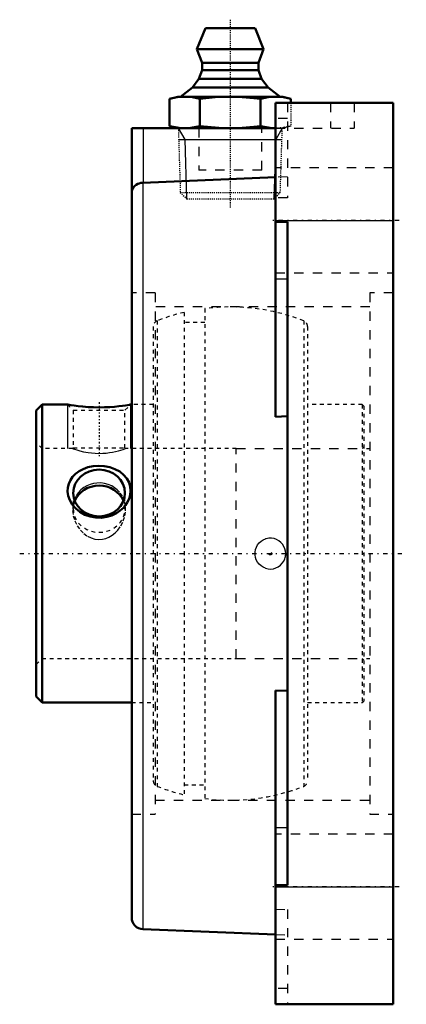
# Model space of a CAD drawing. Units: millimetres. Extents: x -35.6 to 1.2, y -43 to 50.9.
import ezdxf

# ---------------------------------------------------------------- set-up
doc = ezdxf.new("R2010")
doc.units = ezdxf.units.MM
doc.linetypes.add('Center', pattern=[1.5, 0.45, -0.5, 0.05, -0.5])
doc.linetypes.add('Dashed', pattern=[2, 1, -1])
for name, color, linetype, lineweight in [('AM_0', 7, 'Continuous', 50), ('AM_4', 3, 'Continuous', 25), ('AM_5', 3, 'Continuous', 25), ('AM_7', 7, 'Center', 25), ('AM_9', 6, 'Dashed', 25), ('ConnectionPoints', 7, 'Continuous', 50)]:
    doc.layers.add(name, color=color, linetype=linetype, lineweight=lineweight)

# ---------------------------------------------------------------- blocks, each defined once
blk = doc.blocks.new('1_125637_0_in_125695_2')
at = {"layer": 'AM_0', "ltscale": 0.367152}
for p, q in [((-33.432, 14.2), (-34, 13.632)), ((-30.994, 14.2), (-33.432, 14.2)), ((-33.432, 14.2), (-33.432, -14.2)), ((-24.9, 14.2), (-25.005, 14.2)), ((-34, 13.632), (-34, -13.632)), ((-34, -13.632), (-33.432, -14.2)), ((-33.432, -14.2), (-24.9, -14.2))]:
    blk.add_line(p, q, dxfattribs=at)
for points in [[(-25, 14.2), (-25.028, 14.195), (-25.122, 14.179), (-25.282, 14.153), (-25.502, 14.119), (-25.781, 14.081), (-26.126, 14.039), (-26.523, 13.999), (-26.981, 13.965), (-27.477, 13.942), (-28, 13.934), (-28.538, 13.943), (-29.053, 13.967), (-29.553, 14.006), (-29.987, 14.052), (-30.373, 14.101), (-30.655, 14.143), (-30.866, 14.177), (-30.971, 14.195), (-31, 14.2)], [(-25.693, 4.375), (-26.004, 4.092), (-26.354, 3.853), (-26.799, 3.638), (-27.273, 3.492), (-27.796, 3.417), (-28.324, 3.427), (-28.855, 3.524), (-29.361, 3.705), (-29.824, 3.966), (-30.231, 4.298), (-30.553, 4.673), (-30.797, 5.093), (-30.938, 5.5), (-30.998, 5.918), (-30.978, 6.297), (-30.888, 6.662), (-30.734, 6.999), (-30.522, 7.307), (-30.242, 7.596), (-29.913, 7.842), (-29.507, 8.058), (-29.067, 8.219), (-28.564, 8.326), (-28.047, 8.367), (-27.51, 8.336), (-26.988, 8.234), (-26.493, 8.058), (-26.042, 7.812), (-25.665, 7.509), (-25.358, 7.148), (-25.154, 6.77), (-25.032, 6.36), (-25.001, 5.973), (-25.043, 5.581), (-25.152, 5.213), (-25.323, 4.862), (-25.493, 4.609), (-25.693, 4.375)]]:
    blk.add_lwpolyline(points, dxfattribs=at)
blk.add_ellipse((-28, 5.772), major_axis=(2.459, 0), ratio=0.906308, dxfattribs=at)
for major_axis, start_param, end_param in [((2.458, 0), 1.570796, 2.793864), ((2.459, 0), 0.347728, 1.570796)]:
    blk.add_ellipse((-28, 4.254), major_axis=major_axis, ratio=0.906308, start_param=start_param, end_param=end_param, dxfattribs=at)
at = {"layer": 'AM_5', "ltscale": 0.367152}
for p, q in [((-31, 14.2), (-31, 10)), ((-25, 14.2), (-25, 10))]:
    blk.add_line(p, q, dxfattribs=at)
at = {"layer": 'AM_7', "ltscale": 0.367152}
for p, q in [((-28, 14.434), (-28, 9.29)), ((-11.7, -0.14), (-11.7, 0.14))]:
    blk.add_line(p, q, dxfattribs=at)
at = {"layer": 'AM_9', "ltscale": 0.367152}
for p, q in [((-19.9, 22.987), (-19.9, -22.987)), ((-17.94, 23.344), (-17.94, -23.344)), ((-22.85, 21.634), (-22.85, -21.634)), ((-22.477, 22.181), (-22.477, -22.181)), ((-17.94, 22.03), (-19.9, 22.03)), ((-8.523, 22.181), (-8.523, -22.181)), ((-8.15, 21.634), (-8.15, -21.634)), ((-31, 14.2), (-30.459, 13.659)), ((-25.541, 13.659), (-25, 14.2)), ((-22.85, 14.2), (-24.9, 14.2)), ((-2.942, 14.2), (-8.15, 14.2)), ((-2.8, 14.058), (-2.942, 14.2)), ((-2.942, 14.2), (-2.942, -14.2)), ((-30.459, 13.659), (-30.459, 10.065)), ((-30.459, 13.659), (-25.541, 13.659)), ((-25.541, 10.065), (-25.541, 13.659)), ((-2.8, 14.058), (-2.8, -14.058)), ((-33.432, 10), (-34, 10.568)), ((-30.522, 10), (-33.432, 10)), ((-30.459, 10.065), (-30.523, 10.001)), ((-30.459, 10.065), (-25.541, 10.065)), ((-25.48, 10.003), (-25.541, 10.065)), ((-14.94, 10), (-25.487, 10)), ((-2.8, 10.142), (-2.942, 10)), ((-30.459, 5.772), (-30.459, 4.254)), ((-25.541, 4.254), (-25.541, 5.772)), ((-34, -10.568), (-33.432, -10)), ((-33.432, -10), (-14.94, -10)), ((-2.942, -10), (-2.8, -10.142)), ((-2.942, -14.2), (-2.8, -14.058)), ((-24.9, -14.2), (-22.85, -14.2)), ((-8.15, -14.2), (-2.942, -14.2)), ((-19.9, -22.03), (-17.94, -22.03))]:
    blk.add_line(p, q, dxfattribs=at)
for points in [[(-30.524, 10), (-30.524, 10), (-30.477, 9.984), (-30.342, 9.94), (-30.13, 9.875), (-29.832, 9.793), (-29.474, 9.708), (-29.262, 9.666), (-29.033, 9.627), (-28.714, 9.585), (-28.365, 9.557), (-28.013, 9.547), (-27.648, 9.556), (-27.332, 9.58), (-27.024, 9.618), (-26.723, 9.668), (-26.445, 9.726), (-26.161, 9.795), (-25.919, 9.861), (-25.704, 9.926), (-25.556, 9.973), (-25.482, 9.998), (-25.476, 10)], [(-26.219, 2.241), (-25.921, 2.659), (-25.696, 3.112), (-25.548, 3.589), (-25.48, 4.072), (-25.497, 4.559), (-25.599, 5.025), (-25.785, 5.456), (-26.05, 5.844), (-26.269, 6.072), (-26.521, 6.274), (-26.804, 6.444), (-27.127, 6.584), (-27.476, 6.68), (-27.845, 6.728), (-28.219, 6.724), (-28.546, 6.676), (-28.86, 6.589), (-29.166, 6.46), (-29.445, 6.297), (-29.738, 6.066), (-29.987, 5.799), (-30.224, 5.441), (-30.394, 5.048), (-30.5, 4.587), (-30.521, 4.104), (-30.456, 3.61), (-30.307, 3.121), (-30.076, 2.653), (-29.766, 2.224), (-29.454, 1.911), (-29.095, 1.651), (-28.77, 1.489), (-28.422, 1.382), (-28.059, 1.337), (-27.693, 1.36), (-27.371, 1.438), (-27.064, 1.564), (-26.759, 1.746), (-26.482, 1.967), (-26.219, 2.241)], [(-12.159, -1.396), (-12.382, -1.301), (-12.586, -1.17), (-12.766, -1.005), (-12.916, -0.812), (-13.032, -0.595), (-13.112, -0.362), (-13.151, -0.118), (-13.15, 0.13), (-13.109, 0.374), (-13.027, 0.607), (-12.908, 0.823), (-12.756, 1.016), (-12.573, 1.179), (-12.367, 1.309), (-12.159, 1.396)], [(-12.159, -1.396), (-11.914, -1.454), (-11.662, -1.47), (-11.412, -1.441), (-11.17, -1.371), (-10.942, -1.26), (-10.737, -1.11), (-10.561, -0.929), (-10.419, -0.721), (-10.316, -0.495), (-10.252, -0.254), (-10.23, -0.011), (-10.249, 0.233), (-10.306, 0.467), (-10.401, 0.689), (-10.532, 0.892), (-10.694, 1.071), (-10.886, 1.224), (-11.099, 1.342), (-11.335, 1.424), (-11.58, 1.465), (-11.832, 1.464), (-12.081, 1.42), (-12.159, 1.396)]]:
    blk.add_lwpolyline(points, dxfattribs=at)
blk.add_circle((-11.7, 0), 0.134, dxfattribs=at)
for centre, radius, start, end in [((-15.5, 4.39), 19.11, 68.58753, 97.33566), ((-15.5, 4.39), 19.11, 103.31155, 111.41247), ((-22.262, 21.634), 0.588, 111.41247, 180), ((-8.738, 21.634), 0.588, 360, 68.58753), ((-11.7, 0), 1.47, 346.89549, 360), ((-22.262, -21.634), 0.588, 180, 248.58753), ((-15.5, -4.39), 19.11, 248.58753, 256.68845), ((-15.5, -4.39), 19.11, 262.66434, 291.41247), ((-8.738, -21.634), 0.588, 291.41247, 0)]:
    blk.add_arc(centre, radius, start, end, dxfattribs=at)
for major_axis, start_param, end_param in [((2.458, 0), 2.793864, 3.141593), ((2.458, 0), 6.283185, 6.630914), ((2.459, 0), 3.141593, 6.283185)]:
    blk.add_ellipse((-28, 4.254), major_axis=major_axis, ratio=0.906308, start_param=start_param, end_param=end_param, dxfattribs=at)
blk = doc.blocks.new('2_405015E_Metric_0_in_125695_2')
at = {"layer": 'AM_0', "ltscale": 0.078818}
for p, q in [((-17.877, 50.062), (-18.685, 48.062)), ((-17.877, 50.062), (-13.143, 50.062)), ((-12.335, 48.062), (-13.143, 50.062)), ((-18.685, 48.062), (-18.185, 46.762)), ((-18.685, 48.062), (-12.335, 48.062)), ((-12.835, 46.762), (-12.335, 48.062)), ((-18.185, 46.062), (-18.493, 45.246)), ((-18.185, 46.762), (-18.185, 46.062)), ((-18.185, 46.762), (-12.835, 46.762)), ((-18.185, 46.062), (-12.835, 46.062)), ((-12.835, 46.062), (-12.835, 46.762)), ((-12.527, 45.246), (-12.835, 46.062)), ((-18.493, 45.246), (-19.118, 44.407)), ((-18.493, 45.246), (-12.527, 45.246)), ((-11.902, 44.407), (-12.527, 45.246)), ((-19.118, 44.407), (-20.26, 43.537)), ((-19.118, 44.407), (-11.902, 44.407)), ((-10.76, 43.537), (-11.902, 44.407)), ((-20.51, 43.537), (-21.284, 43.33)), ((-21.284, 43.33), (-21.284, 40.744)), ((-20.51, 43.537), (-10.51, 43.537)), ((-18.397, 43.33), (-18.397, 40.744)), ((-12.623, 43.33), (-12.623, 40.744)), ((-9.736, 43.33), (-10.51, 43.537)), ((-9.736, 43.33), (-9.736, 42.95)), ((-21.284, 40.744), (-20.51, 40.537))]:
    blk.add_line(p, q, dxfattribs=at)
for points in [[(-21.284, 43.33), (-20.565, 43.482), (-20.203, 43.523), (-19.84, 43.537)], [(-19.84, 43.537), (-19.479, 43.523), (-19.118, 43.482), (-18.397, 43.33)], [(-18.397, 43.33), (-16.96, 43.482), (-16.236, 43.523), (-15.51, 43.537)], [(-15.51, 43.537), (-14.394, 43.504), (-13.279, 43.41), (-12.623, 43.33)], [(-12.623, 43.33), (-11.905, 43.482), (-11.543, 43.523), (-11.18, 43.537)], [(-11.18, 43.537), (-10.819, 43.523), (-10.458, 43.482), (-9.736, 43.33)], [(-19.84, 40.537), (-20.201, 40.551), (-20.562, 40.592), (-21.284, 40.744)], [(-18.397, 40.744), (-19.115, 40.592), (-19.477, 40.551), (-19.84, 40.537)], [(-15.51, 40.537), (-16.232, 40.551), (-16.953, 40.592), (-18.397, 40.744)], [(-12.623, 40.744), (-13.279, 40.664), (-14.391, 40.57), (-15.51, 40.537)], [(-11.18, 40.537), (-11.541, 40.551), (-11.902, 40.592), (-12.623, 40.744)]]:
    blk.add_lwpolyline(points, dxfattribs=at)
at = {"layer": 'AM_5', "ltscale": 0.078818}
for p, q in [((-20.46, 40.537), (-19.845, 39.473)), ((-10.56, 40.537), (-11.175, 39.473)), ((-20.426, 39.473), (-10.594, 39.473)), ((-19.845, 39.473), (-19.668, 33.806)), ((-11.175, 39.473), (-11.352, 33.806))]:
    blk.add_line(p, q, dxfattribs=at)
at = {"layer": 'AM_7', "ltscale": 0.078818}
blk.add_line((-15.51, 50.875), (-15.51, 32.993), dxfattribs=at)
at = {"layer": 'AM_9', "ltscale": 0.078818}
for p, q in [((-9.736, 42.95), (-9.736, 40.744)), ((-20.46, 40.537), (-20.268, 34.406)), ((-10.752, 34.406), (-10.56, 40.537)), ((-10.51, 40.537), (-9.736, 40.744)), ((-20.268, 34.406), (-19.668, 33.806)), ((-20.268, 34.406), (-10.752, 34.406)), ((-19.668, 33.806), (-11.352, 33.806)), ((-11.352, 33.806), (-10.752, 34.406))]:
    blk.add_line(p, q, dxfattribs=at)
blk.add_lwpolyline([(-9.736, 40.744), (-10.455, 40.592), (-10.817, 40.551), (-11.18, 40.537)], dxfattribs=at)
blk = doc.blocks.new('3_125695vsc_0_in_125695_2')
at = {"layer": 'AM_0', "ltscale": 0.885579}
for p, q in [((-11.2, 13.035), (-11.2, 42.95)), ((-11.2, 42.95), (0, 42.95)), ((0, -42.95), (0, 42.95)), ((-24.9, 40.537), (-11.2, 40.537)), ((-24.9, -34.674), (-24.9, 40.537)), ((-11.2, 35.855), (-23.825, 35.342)), ((-10.08, 31.6), (-11.2, 31.6)), ((-10.08, -31.6), (-10.08, 31.6)), ((-11.2, 13.035), (-10.08, 13.085)), ((-10.08, -13.085), (-11.2, -13.035)), ((-11.2, -42.95), (-11.2, -13.035)), ((-11.2, -31.6), (-10.08, -31.6)), ((-23.825, -35.793), (-11.2, -36.3)), ((-11.2, -42.95), (0, -42.95))]:
    blk.add_line(p, q, dxfattribs=at)
blk.add_lwpolyline([(-24.9, 34.375), (-24.9, 34.379), (-24.879, 34.563), (-24.815, 34.747), (-24.723, 34.901), (-24.59, 35.046), (-24.466, 35.142), (-24.315, 35.226), (-24.18, 35.28), (-24.028, 35.319), (-23.825, 35.342)], dxfattribs=at)
blk.add_arc((-23.78, -34.674), 1.12, 180, 267.7002, dxfattribs=at)
at = {"layer": 'AM_4', "ltscale": 0.885579}
for p, q in [((-23.78, 35.344), (-23.78, 40.537)), ((-23.825, 35.342), (-23.825, -35.793)), ((-11.2, 31.75), (0, 31.75)), ((-10.08, 26.15), (-11.2, 26.15)), ((-10.08, -26.149), (-11.2, -26.149)), ((-11.2, -31.75), (0, -31.75))]:
    blk.add_line(p, q, dxfattribs=at)
at = {"layer": 'AM_7', "ltscale": 0.885579}
for p, q in [((0.56, 31.75), (-11.76, 31.75)), ((-35.56, 0), (1.245, 0)), ((0.56, -31.75), (-11.76, -31.75))]:
    blk.add_line(p, q, dxfattribs=at)
at = {"layer": 'AM_9', "ltscale": 0.885579}
for p, q in [((-10.08, 42.95), (-10.08, 33.908)), ((-5.973, 42.95), (-5.973, 40.537)), ((-3.733, 42.95), (-3.733, 40.537)), ((-10.08, 41.45), (-11.2, 41.45)), ((-18.51, 40.537), (-18.51, 36.537)), ((-12.51, 36.537), (-12.51, 40.537)), ((-11.2, 40.537), (-3.733, 40.537)), ((0, 36.75), (-11.2, 36.75)), ((-12.51, 36.537), (-18.51, 36.537)), ((-10.08, 35.901), (-11.2, 35.855)), ((-10.08, 33.908), (-11.2, 33.879)), ((-11.2, 26.75), (0, 26.75)), ((-22.66, 24.833), (-24.9, 24.833)), ((-22.66, 24.833), (-22.66, -24.833)), ((0, 24.833), (-2.24, 24.833)), ((-2.24, 24.833), (-2.24, -24.833)), ((-2.24, 23.5), (-22.66, 23.5)), ((-14.94, 10), (-2.24, 10)), ((-14.94, -10), (-14.94, 10)), ((-14.94, -10), (-2.24, -10)), ((-22.66, -23.5), (-2.24, -23.5)), ((-24.9, -24.833), (-22.66, -24.833)), ((-2.24, -24.833), (0, -24.833)), ((0, -26.75), (-11.2, -26.75)), ((-11.2, -33.879), (-10.08, -33.908)), ((-10.08, -33.908), (-10.08, -42.95)), ((-11.2, -36.3), (-10.08, -36.345)), ((-11.2, -36.75), (0, -36.75)), ((-10.08, -41.45), (-11.2, -41.45))]:
    blk.add_line(p, q, dxfattribs=at)

msp = doc.modelspace()

# ---------------------------------------------------------------- linework, layer by layer
at = {"layer": 'ConnectionPoints'}
for p in [(-15.51, 40.537), (-15.51, 40.537), (-34, 0)]:
    msp.add_point(p, dxfattribs=at)

# ---------------------------------------------------------------- block references
for name in ['2_405015E_Metric_0_in_125695_2', '3_125695vsc_0_in_125695_2', '1_125637_0_in_125695_2']:
    msp.add_blockref(name, (0, 0))

doc.saveas('drawing.dxf')
